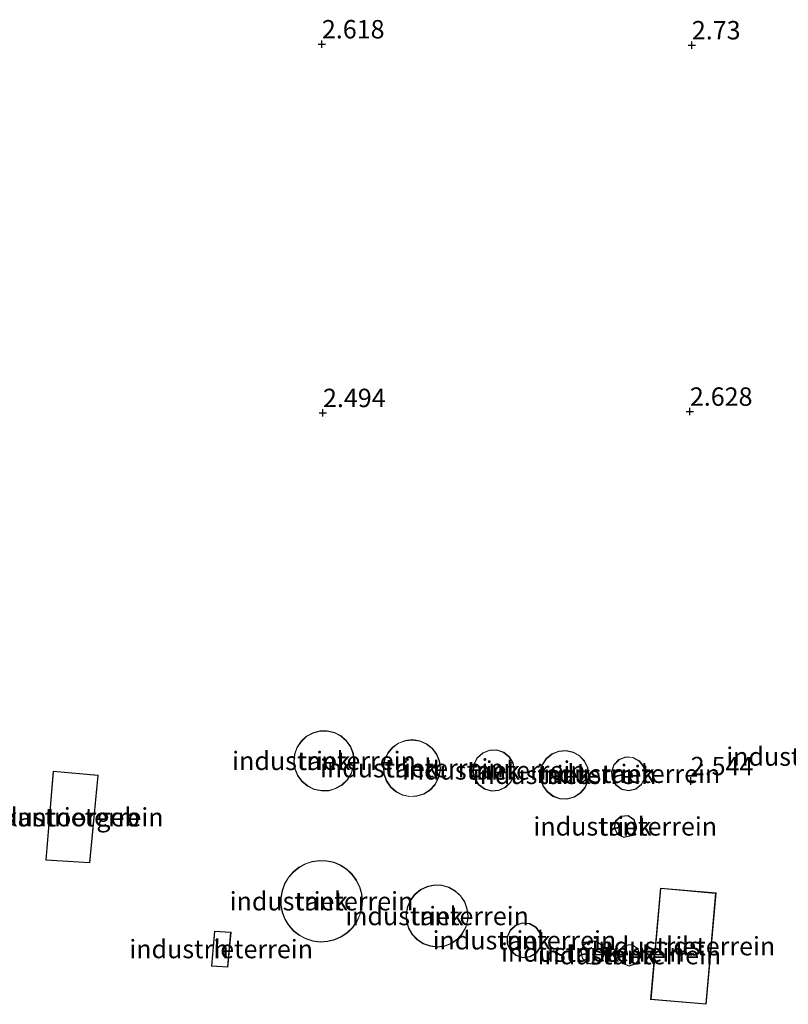
# Model space of a CAD drawing. Units: metres. Extents: x 250000 to 260010, y 587500 to 593753.
# Drawn here: x 259559 to 259663, y 593220 to 593353 of the extents above; entities that cross this region are included whole.
import ezdxf
from ezdxf.enums import TextEntityAlignment as Align

# ---------------------------------------------------------------- set-up
doc = ezdxf.new("R2010")
doc.units = ezdxf.units.M
doc.layers.get('0').update_dxf_attribs({"lineweight": 25})
for name, color, linetype, lineweight in [('B-ME-GW-HOOGTEPUNT-S-B1', 10, 'Continuous', 25), ('B-ME-IE-GRONDWERKLIJN-GROND_INGERICHT-GV-B6', 253, 'Continuous', 18), ('B-ME-KG-KADASTRAAL-DAKRAND-L-B1', 13, 'Continuous', 18), ('B-ME-OG-BEBOUWING-GV-B6', 173, 'Continuous', 18)]:
    doc.layers.add(name, color=color, linetype=linetype, lineweight=lineweight)
doc.styles.add('NLCS-ISO', font='NLCS-ISO.TTF')

# ---------------------------------------------------------------- blocks, each defined once
blk = doc.blocks.new('hoogtepunt')
for p, q in [((-0.5, 0), (0.5, 0)), ((0, 0.5), (0, -0.5))]:
    blk.add_line(p, q)

msp = doc.modelspace()

# ---------------------------------------------------------------- linework, layer by layer
at = {"layer": 'B-ME-IE-GRONDWERKLIJN-GROND_INGERICHT-GV-B6'}
for points in [[(259596.35, 593251.68, 2.13), (259596.72, 593250.76, 2.13), (259597.31, 593249.95, 2.13), (259598.08, 593249.31, 2.13), (259598.97, 593248.88, 2.13), (259599.95, 593248.67, 2.13), (259600.95, 593248.7, 2.13), (259601.9, 593248.98, 2.13), (259602.77, 593249.47, 2.13), (259603.49, 593250.16, 2.13), (259604.02, 593251, 2.13), (259604.34, 593251.95, 2.13), (259604.42, 593252.76, 2.13), (259604.3, 593253.75, 2.13), (259603.94, 593254.68, 2.13), (259603.37, 593255.5, 2.13), (259602.62, 593256.16, 2.13), (259601.73, 593256.61, 2.13), (259600.76, 593256.84, 2.13), (259599.76, 593256.83, 2.13), (259598.8, 593256.58, 2.13), (259597.92, 593256.11, 2.13), (259597.19, 593255.43, 2.13), (259596.64, 593254.6, 2.13), (259596.3, 593253.66, 2.13), (259596.2, 593252.67, 2.13), (259596.35, 593251.68, 2.13)], [(259609.34, 593249.19, 2.2), (259610.09, 593248.53, 2.2), (259610.98, 593248.09, 2.2), (259611.96, 593247.89, 2.2), (259612.95, 593247.94, 2.2), (259613.9, 593248.24, 2.2), (259614.74, 593248.78, 2.2), (259615.42, 593249.51, 2.2), (259615.89, 593250.39, 2.2), (259616.11, 593251.36, 2.2), (259616.13, 593251.76, 2.2), (259616.01, 593252.75, 2.2), (259615.63, 593253.67, 2.2), (259615.03, 593254.47, 2.2), (259614.25, 593255.08, 2.2), (259613.33, 593255.48, 2.2), (259612.35, 593255.64, 2.2), (259611.36, 593255.53, 2.2), (259610.42, 593255.18, 2.2), (259609.61, 593254.6, 2.2), (259608.97, 593253.84, 2.2), (259608.55, 593252.93, 2.2), (259608.38, 593251.95, 2.2), (259608.45, 593250.96, 2.2), (259608.78, 593250.02, 2.2), (259609.34, 593249.19, 2.2)], [(259624.74, 593253.92, 2.18), (259623.8, 593254.24, 2.18), (259622.81, 593254.22, 2.18), (259621.88, 593253.85, 2.18), (259621.15, 593253.18, 2.18), (259620.68, 593252.3, 2.18), (259620.56, 593251.32, 2.18), (259620.78, 593250.35, 2.18), (259621.33, 593249.52, 2.18), (259622.13, 593248.93, 2.18), (259623.08, 593248.65, 2.18), (259624.08, 593248.73, 2.18), (259624.98, 593249.14, 2.18), (259625.69, 593249.84, 2.18), (259626.1, 593250.74, 2.18), (259626.19, 593251.46, 2.18), (259626.02, 593252.43, 2.18), (259625.51, 593253.29, 2.18), (259624.74, 593253.92, 2.18)], [(259632.37, 593247.6, 2.15), (259633.37, 593247.56, 2.15), (259634.33, 593247.82, 2.15), (259635.17, 593248.35, 2.15), (259635.82, 593249.1, 2.15), (259636.21, 593250.02, 2.15), (259636.32, 593250.86, 2.15), (259636.17, 593251.84, 2.15), (259635.73, 593252.74, 2.15), (259635.05, 593253.46, 2.15), (259634.19, 593253.95, 2.15), (259633.21, 593254.17, 2.15), (259632.22, 593254.08, 2.15), (259631.3, 593253.7, 2.15), (259630.53, 593253.07, 2.15), (259629.98, 593252.23, 2.15), (259629.71, 593251.28, 2.15), (259629.73, 593250.28, 2.15), (259630.05, 593249.34, 2.15), (259630.64, 593248.53, 2.15), (259631.43, 593247.93, 2.15), (259632.37, 593247.6, 2.15)], [(259642.32, 593253.23, 2.04), (259641.33, 593253.3, 2.04), (259640.41, 593252.94, 2.04), (259639.72, 593252.23, 2.04), (259639.39, 593251.29, 2.04), (259639.48, 593250.3, 2.04), (259639.97, 593249.44, 2.04), (259640.78, 593248.87, 2.04), (259641.76, 593248.68, 2.04), (259642.72, 593248.93, 2.04), (259643.49, 593249.55, 2.04), (259643.94, 593250.43, 2.04), (259644.01, 593251, 2.04), (259643.8, 593251.97, 2.04), (259643.2, 593252.77, 2.04), (259642.32, 593253.23, 2.04)], [(259568.48, 593238.89, 2.41), (259569.61, 593250.81, 2.44), (259563.5, 593251.37, 2.27), (259562.5, 593239.25, 2.33), (259568.48, 593238.89, 2.41)], [(259640.2, 593242.76, 2.04), (259641.08, 593242.34, 2.04), (259642.04, 593242.55, 2.04), (259642.68, 593243.3, 2.04), (259642.78, 593243.86, 2.04), (259642.46, 593244.78, 2.04), (259641.65, 593245.33, 2.04), (259640.67, 593245.26, 2.04), (259639.93, 593244.61, 2.04), (259639.75, 593243.64, 2.04), (259640.2, 593242.76, 2.04)], [(259598.8, 593228.25, 2.85), (259599.79, 593228.13, 2.85), (259600.79, 593228.19, 2.85), (259601.76, 593228.42, 2.85), (259602.67, 593228.82, 2.85), (259603.49, 593229.39, 2.85), (259604.21, 593230.09, 2.85), (259604.78, 593230.9, 2.85), (259605.2, 593231.81, 2.85), (259605.45, 593232.77, 2.85), (259605.53, 593233.68, 2.85), (259605.44, 593234.68, 2.85), (259605.17, 593235.64, 2.85), (259604.74, 593236.54, 2.85), (259604.15, 593237.35, 2.85), (259603.43, 593238.04, 2.85), (259602.59, 593238.58, 2.85), (259601.67, 593238.97, 2.85), (259600.7, 593239.19, 2.85), (259599.7, 593239.23, 2.85), (259598.71, 593239.09, 2.85), (259597.76, 593238.78, 2.85), (259596.89, 593238.3, 2.85), (259596.11, 593237.68, 2.85), (259595.46, 593236.92, 2.85), (259594.95, 593236.06, 2.85), (259594.61, 593235.12, 2.85), (259594.43, 593234.14, 2.85), (259594.44, 593233.14, 2.85), (259594.63, 593232.16, 2.85), (259594.99, 593231.23, 2.85), (259595.51, 593230.38, 2.85), (259596.17, 593229.63, 2.85), (259596.96, 593229.02, 2.85), (259597.84, 593228.55, 2.85), (259598.8, 593228.25, 2.85)], [(259612.98, 593228.42, 2.58), (259613.81, 593227.88, 2.58), (259614.75, 593227.55, 2.58), (259615.75, 593227.45, 2.58), (259616.73, 593227.58, 2.58), (259617.66, 593227.94, 2.58), (259618.48, 593228.51, 2.58), (259619.15, 593229.26, 2.58), (259619.61, 593230.14, 2.58), (259619.86, 593231.11, 2.58), (259619.9, 593231.67, 2.58), (259619.79, 593232.66, 2.58), (259619.44, 593233.6, 2.58), (259618.88, 593234.43, 2.58), (259618.15, 593235.1, 2.58), (259617.28, 593235.59, 2.58), (259616.31, 593235.85, 2.58), (259615.32, 593235.89, 2.58), (259614.34, 593235.69, 2.58), (259613.44, 593235.26, 2.58), (259612.66, 593234.64, 2.58), (259612.05, 593233.85, 2.58), (259611.64, 593232.94, 2.58), (259611.46, 593231.96, 2.58), (259611.51, 593230.96, 2.58), (259611.79, 593230.01, 2.58), (259612.29, 593229.14, 2.58), (259612.98, 593228.42, 2.58)], [(259652.26, 593219.67, 2.45), (259653.61, 593234.8, 2.45), (259646.06, 593235.47, 2.3), (259644.71, 593220.34, 2.16), (259652.26, 593219.67, 2.45)], [(259625.23, 593227.84, 2.29), (259625.65, 593226.94, 2.29), (259626.39, 593226.29, 2.29), (259627.34, 593226, 2.29), (259628.33, 593226.12, 2.29), (259629.18, 593226.64, 2.29), (259629.74, 593227.45, 2.29), (259629.93, 593228.37, 2.29), (259629.72, 593229.34, 2.29), (259629.13, 593230.14, 2.29), (259628.27, 593230.63, 2.29), (259627.28, 593230.73, 2.29), (259626.34, 593230.42, 2.29), (259625.61, 593229.75, 2.29), (259625.22, 593228.84, 2.29), (259625.23, 593227.84, 2.29)], [(259587.22, 593224.72, 2.22), (259587.67, 593229.48, 2.14), (259585.42, 593229.63, 2.26), (259585.01, 593224.87, 2.25), (259587.22, 593224.72, 2.22)], [(259635.22, 593226.84, 2.32), (259635.43, 593225.88, 2.32), (259636.15, 593225.21, 2.32), (259637.12, 593225.08, 2.32), (259638, 593225.53, 2.32), (259638.46, 593226.4, 2.32), (259638.49, 593226.7, 2.32), (259638.19, 593227.63, 2.32), (259637.41, 593228.23, 2.32), (259636.43, 593228.28, 2.32), (259635.59, 593227.75, 2.32), (259635.22, 593226.84, 2.32)], [(259640.87, 593225.2, 2.3), (259641.79, 593224.86, 2.3), (259642.73, 593225.16, 2.3), (259643.27, 593225.98, 2.3), (259643.31, 593226.35, 2.3), (259642.99, 593227.27, 2.3), (259642.16, 593227.8, 2.3), (259641.18, 593227.7, 2.3), (259640.48, 593227.01, 2.3), (259640.36, 593226.04, 2.3), (259640.87, 593225.2, 2.3)]]:
    msp.add_polyline3d(points, dxfattribs=at)
at = {"layer": 'B-ME-KG-KADASTRAAL-DAKRAND-L-B1'}
for points in [[(259604.37, 593252.76, 15.14), (259604.29, 593251.96, 15.14), (259603.98, 593251.03, 15.14), (259603.45, 593250.19, 15.14), (259602.74, 593249.51, 15.14), (259601.89, 593249.02, 15.14), (259600.94, 593248.75, 15.14), (259599.95, 593248.72, 15.14), (259598.99, 593248.92, 15.14), (259598.1, 593249.36, 15.14), (259597.35, 593249.99, 15.14), (259596.77, 593250.78, 15.14), (259596.39, 593251.69, 15.14), (259596.25, 593252.67, 15.14), (259596.35, 593253.65, 15.14), (259596.68, 593254.58, 15.14), (259597.23, 593255.4, 15.14), (259597.95, 593256.06, 15.14), (259598.82, 593256.54, 15.14), (259599.77, 593256.78, 15.14), (259600.76, 593256.79, 15.14), (259601.72, 593256.57, 15.14), (259602.59, 593256.12, 15.14), (259603.33, 593255.47, 15.14), (259603.9, 593254.66, 15.14), (259604.25, 593253.74, 15.14), (259604.37, 593252.76, 15.14)], [(259616.08, 593251.75, 15.26), (259616.06, 593251.37, 15.26), (259615.84, 593250.41, 15.26), (259615.38, 593249.54, 15.26), (259614.71, 593248.82, 15.26), (259613.88, 593248.29, 15.26), (259612.95, 593247.99, 15.26), (259611.96, 593247.93, 15.26), (259611, 593248.14, 15.26), (259610.12, 593248.57, 15.26), (259609.38, 593249.22, 15.26), (259608.83, 593250.04, 15.26), (259608.5, 593250.97, 15.26), (259608.43, 593251.95, 15.26), (259608.6, 593252.92, 15.26), (259609.02, 593253.81, 15.26), (259609.65, 593254.57, 15.26), (259610.45, 593255.14, 15.26), (259611.37, 593255.48, 15.26), (259612.35, 593255.59, 15.26), (259613.32, 593255.43, 15.26), (259614.22, 593255.04, 15.26), (259614.99, 593254.43, 15.26), (259615.59, 593253.64, 15.26), (259615.96, 593252.73, 15.26), (259616.08, 593251.75, 15.26)], [(259626.14, 593251.45, 13.48), (259626.05, 593250.76, 13.48), (259625.64, 593249.87, 13.48), (259624.95, 593249.18, 13.48), (259624.06, 593248.77, 13.48), (259623.09, 593248.7, 13.48), (259622.15, 593248.97, 13.48), (259621.36, 593249.55, 13.48), (259620.83, 593250.37, 13.48), (259620.61, 593251.32, 13.48), (259620.73, 593252.29, 13.48), (259621.19, 593253.15, 13.48), (259621.91, 593253.81, 13.48), (259622.82, 593254.17, 13.48), (259623.79, 593254.19, 13.48), (259624.72, 593253.88, 13.48), (259625.48, 593253.26, 13.48), (259625.97, 593252.42, 13.48), (259626.14, 593251.45, 13.48)], [(259636.27, 593250.86, 13.44), (259636.16, 593250.03, 13.44), (259635.77, 593249.13, 13.44), (259635.14, 593248.39, 13.44), (259634.31, 593247.86, 13.44), (259633.36, 593247.61, 13.44), (259632.38, 593247.65, 13.44), (259631.46, 593247.98, 13.44), (259630.67, 593248.57, 13.44), (259630.1, 593249.36, 13.44), (259629.78, 593250.29, 13.44), (259629.76, 593251.27, 13.44), (259630.03, 593252.21, 13.44), (259630.57, 593253.04, 13.44), (259631.32, 593253.66, 13.44), (259632.23, 593254.03, 13.44), (259633.21, 593254.12, 13.44), (259634.17, 593253.91, 13.44), (259635.02, 593253.42, 13.44), (259635.69, 593252.71, 13.44), (259636.12, 593251.82, 13.44), (259636.27, 593250.86, 13.44)], [(259643.96, 593251, 7.37), (259643.89, 593250.45, 7.37), (259643.45, 593249.58, 7.37), (259642.7, 593248.97, 7.37), (259641.75, 593248.74, 7.37), (259640.8, 593248.92, 7.37), (259640.01, 593249.48, 7.37), (259639.53, 593250.32, 7.37), (259639.44, 593251.29, 7.37), (259639.76, 593252.2, 7.37), (259640.44, 593252.9, 7.37), (259641.34, 593253.25, 7.37), (259642.31, 593253.19, 7.37), (259643.16, 593252.73, 7.37), (259643.75, 593251.95, 7.37), (259643.96, 593251, 7.37)], [(259568.44, 593238.95, 5.55), (259569.56, 593250.76, 5.49), (259563.55, 593251.31, 5.53), (259562.55, 593239.3, 5.6), (259568.44, 593238.95, 5.55)], [(259642.73, 593243.85, 10.82), (259642.63, 593243.32, 10.82), (259642.01, 593242.59, 10.82), (259641.09, 593242.39, 10.82), (259640.23, 593242.8, 10.82), (259639.8, 593243.65, 10.82), (259639.98, 593244.58, 10.82), (259640.69, 593245.21, 10.82), (259641.63, 593245.28, 10.82), (259642.42, 593244.75, 10.82), (259642.73, 593243.85, 10.82)], [(259605.48, 593233.68, 15.81), (259605.4, 593232.78, 15.81), (259605.16, 593231.82, 15.81), (259604.74, 593230.93, 15.81), (259604.17, 593230.12, 15.81), (259603.46, 593229.43, 15.81), (259602.64, 593228.87, 15.81), (259601.74, 593228.47, 15.81), (259600.78, 593228.24, 15.81), (259599.79, 593228.18, 15.81), (259598.81, 593228.3, 15.81), (259597.86, 593228.6, 15.81), (259596.99, 593229.06, 15.81), (259596.21, 593229.67, 15.81), (259595.55, 593230.41, 15.81), (259595.03, 593231.25, 15.81), (259594.68, 593232.17, 15.81), (259594.49, 593233.15, 15.81), (259594.48, 593234.14, 15.81), (259594.65, 593235.11, 15.81), (259594.99, 593236.04, 15.81), (259595.5, 593236.89, 15.81), (259596.14, 593237.64, 15.81), (259596.91, 593238.26, 15.81), (259597.78, 593238.74, 15.81), (259598.72, 593239.05, 15.81), (259599.7, 593239.18, 15.81), (259600.69, 593239.14, 15.81), (259601.66, 593238.93, 15.81), (259602.57, 593238.54, 15.81), (259603.4, 593238, 15.81), (259604.11, 593237.31, 15.81), (259604.7, 593236.51, 15.81), (259605.13, 593235.62, 15.81), (259605.39, 593234.67, 15.81), (259605.48, 593233.68, 15.81)], [(259619.85, 593231.67, 15.35), (259619.81, 593231.11, 15.35), (259619.57, 593230.16, 15.35), (259619.11, 593229.29, 15.35), (259618.45, 593228.55, 15.35), (259617.64, 593227.99, 15.35), (259616.72, 593227.63, 15.35), (259615.75, 593227.5, 15.35), (259614.77, 593227.6, 15.35), (259613.84, 593227.92, 15.35), (259613.01, 593228.46, 15.35), (259612.33, 593229.17, 15.35), (259611.83, 593230.03, 15.35), (259611.56, 593230.97, 15.35), (259611.51, 593231.96, 15.35), (259611.69, 593232.92, 15.35), (259612.09, 593233.82, 15.35), (259612.7, 593234.6, 15.35), (259613.46, 593235.22, 15.35), (259614.36, 593235.64, 15.35), (259615.32, 593235.84, 15.35), (259616.31, 593235.8, 15.35), (259617.26, 593235.54, 15.35), (259618.12, 593235.06, 15.35), (259618.85, 593234.4, 15.35), (259619.39, 593233.58, 15.35), (259619.74, 593232.65, 15.35), (259619.85, 593231.67, 15.35)], [(259653.55, 593234.75, 9.17), (259646.1, 593235.41, 8.79), (259644.77, 593220.39, 8.77), (259652.22, 593219.72, 9.09), (259653.55, 593234.75, 9.17)], [(259629.88, 593228.37, 10.33), (259629.7, 593227.47, 10.33), (259629.14, 593226.67, 10.33), (259628.31, 593226.17, 10.33), (259627.35, 593226.05, 10.33), (259626.42, 593226.33, 10.33), (259625.69, 593226.97, 10.33), (259625.28, 593227.85, 10.33), (259625.27, 593228.83, 10.33), (259625.65, 593229.72, 10.33), (259626.37, 593230.37, 10.33), (259627.29, 593230.68, 10.33), (259628.26, 593230.59, 10.33), (259629.1, 593230.1, 10.33), (259629.67, 593229.32, 10.33), (259629.88, 593228.37, 10.33)], [(259585.46, 593229.57, 4.67), (259585.06, 593224.92, 4.59), (259587.18, 593224.77, 4.23), (259587.61, 593229.43, 4.38), (259585.46, 593229.57, 4.67)], [(259638.44, 593226.69, 7.11), (259638.41, 593226.42, 7.11), (259637.96, 593225.57, 7.11), (259637.12, 593225.13, 7.11), (259636.17, 593225.26, 7.11), (259635.47, 593225.91, 7.11), (259635.27, 593226.84, 7.11), (259635.63, 593227.72, 7.11), (259636.44, 593228.23, 7.11), (259637.39, 593228.18, 7.11), (259638.15, 593227.6, 7.11), (259638.44, 593226.69, 7.11)], [(259643.26, 593226.34, 7.11), (259643.22, 593226, 7.11), (259642.69, 593225.2, 7.11), (259641.79, 593224.91, 7.11), (259640.9, 593225.24, 7.11), (259640.41, 593226.05, 7.11), (259640.53, 593226.98, 7.11), (259641.21, 593227.65, 7.11), (259642.15, 593227.75, 7.11), (259642.95, 593227.24, 7.11), (259643.26, 593226.34, 7.11)]]:
    msp.add_polyline3d(points, dxfattribs=at)
at = {"layer": 'B-ME-OG-BEBOUWING-GV-B6'}
for points in [[(259604.42, 593252.76, 2.13), (259604.34, 593251.95, 2.13), (259604.02, 593251, 2.13), (259603.49, 593250.16, 2.13), (259602.77, 593249.47, 2.13), (259601.9, 593248.98, 2.13), (259600.95, 593248.7, 2.13), (259599.95, 593248.67, 2.13), (259598.97, 593248.88, 2.13), (259598.08, 593249.31, 2.13), (259597.31, 593249.95, 2.13), (259596.72, 593250.76, 2.13), (259596.35, 593251.68, 2.13), (259596.2, 593252.67, 2.13), (259596.3, 593253.66, 2.13), (259596.64, 593254.6, 2.13), (259597.19, 593255.43, 2.13), (259597.92, 593256.11, 2.13), (259598.8, 593256.58, 2.13), (259599.76, 593256.83, 2.13), (259600.76, 593256.84, 2.13), (259601.73, 593256.61, 2.13), (259602.62, 593256.16, 2.13), (259603.37, 593255.5, 2.13), (259603.94, 593254.68, 2.13), (259604.3, 593253.75, 2.13), (259604.42, 593252.76, 2.13)], [(259616.13, 593251.76, 2.2), (259616.11, 593251.36, 2.2), (259615.89, 593250.39, 2.2), (259615.42, 593249.51, 2.2), (259614.74, 593248.78, 2.2), (259613.9, 593248.24, 2.2), (259612.95, 593247.94, 2.2), (259611.96, 593247.89, 2.2), (259610.98, 593248.09, 2.2), (259610.09, 593248.53, 2.2), (259609.34, 593249.19, 2.2), (259608.78, 593250.02, 2.2), (259608.45, 593250.96, 2.2), (259608.38, 593251.95, 2.2), (259608.55, 593252.93, 2.2), (259608.97, 593253.84, 2.2), (259609.61, 593254.6, 2.2), (259610.42, 593255.18, 2.2), (259611.36, 593255.53, 2.2), (259612.35, 593255.64, 2.2), (259613.33, 593255.48, 2.2), (259614.25, 593255.08, 2.2), (259615.03, 593254.47, 2.2), (259615.63, 593253.67, 2.2), (259616.01, 593252.75, 2.2), (259616.13, 593251.76, 2.2)], [(259626.19, 593251.46, 2.18), (259626.1, 593250.74, 2.18), (259625.69, 593249.84, 2.18), (259624.98, 593249.14, 2.18), (259624.08, 593248.73, 2.18), (259623.08, 593248.65, 2.18), (259622.13, 593248.93, 2.18), (259621.33, 593249.52, 2.18), (259620.78, 593250.35, 2.18), (259620.56, 593251.32, 2.18), (259620.68, 593252.3, 2.18), (259621.15, 593253.18, 2.18), (259621.88, 593253.85, 2.18), (259622.81, 593254.22, 2.18), (259623.8, 593254.24, 2.18), (259624.74, 593253.92, 2.18), (259625.51, 593253.29, 2.18), (259626.02, 593252.43, 2.18), (259626.19, 593251.46, 2.18)], [(259636.32, 593250.86, 2.15), (259636.21, 593250.02, 2.15), (259635.82, 593249.1, 2.15), (259635.17, 593248.35, 2.15), (259634.33, 593247.82, 2.15), (259633.37, 593247.56, 2.15), (259632.37, 593247.6, 2.15), (259631.43, 593247.93, 2.15), (259630.64, 593248.53, 2.15), (259630.05, 593249.34, 2.15), (259629.73, 593250.28, 2.15), (259629.71, 593251.28, 2.15), (259629.98, 593252.23, 2.15), (259630.53, 593253.07, 2.15), (259631.3, 593253.7, 2.15), (259632.22, 593254.08, 2.15), (259633.21, 593254.17, 2.15), (259634.19, 593253.95, 2.15), (259635.05, 593253.46, 2.15), (259635.73, 593252.74, 2.15), (259636.17, 593251.84, 2.15), (259636.32, 593250.86, 2.15)], [(259644.01, 593251, 2.04), (259643.94, 593250.43, 2.04), (259643.49, 593249.55, 2.04), (259642.72, 593248.93, 2.04), (259641.76, 593248.68, 2.04), (259640.78, 593248.87, 2.04), (259639.97, 593249.44, 2.04), (259639.48, 593250.3, 2.04), (259639.39, 593251.29, 2.04), (259639.72, 593252.23, 2.04), (259640.41, 593252.94, 2.04), (259641.33, 593253.3, 2.04), (259642.32, 593253.23, 2.04), (259643.2, 593252.77, 2.04), (259643.8, 593251.97, 2.04), (259644.01, 593251, 2.04)], [(259569.61, 593250.81, 2.44), (259568.48, 593238.89, 2.41), (259562.5, 593239.25, 2.33), (259563.5, 593251.37, 2.27), (259569.61, 593250.81, 2.44)], [(259642.78, 593243.86, 2.04), (259642.68, 593243.3, 2.04), (259642.04, 593242.55, 2.04), (259641.08, 593242.34, 2.04), (259640.2, 593242.76, 2.04), (259639.75, 593243.64, 2.04), (259639.93, 593244.61, 2.04), (259640.67, 593245.26, 2.04), (259641.65, 593245.33, 2.04), (259642.46, 593244.78, 2.04), (259642.78, 593243.86, 2.04)], [(259605.53, 593233.68, 2.85), (259605.45, 593232.77, 2.85), (259605.2, 593231.81, 2.85), (259604.78, 593230.9, 2.85), (259604.21, 593230.09, 2.85), (259603.49, 593229.39, 2.85), (259602.67, 593228.82, 2.85), (259601.76, 593228.42, 2.85), (259600.79, 593228.19, 2.85), (259599.79, 593228.13, 2.85), (259598.8, 593228.25, 2.85), (259597.84, 593228.55, 2.85), (259596.96, 593229.02, 2.85), (259596.17, 593229.63, 2.85), (259595.51, 593230.38, 2.85), (259594.99, 593231.23, 2.85), (259594.63, 593232.16, 2.85), (259594.44, 593233.14, 2.85), (259594.43, 593234.14, 2.85), (259594.61, 593235.12, 2.85), (259594.95, 593236.06, 2.85), (259595.46, 593236.92, 2.85), (259596.11, 593237.68, 2.85), (259596.89, 593238.3, 2.85), (259597.76, 593238.78, 2.85), (259598.71, 593239.09, 2.85), (259599.7, 593239.23, 2.85), (259600.7, 593239.19, 2.85), (259601.67, 593238.97, 2.85), (259602.59, 593238.58, 2.85), (259603.43, 593238.04, 2.85), (259604.15, 593237.35, 2.85), (259604.74, 593236.54, 2.85), (259605.17, 593235.64, 2.85), (259605.44, 593234.68, 2.85), (259605.53, 593233.68, 2.85)], [(259619.9, 593231.67, 2.58), (259619.86, 593231.11, 2.58), (259619.61, 593230.14, 2.58), (259619.15, 593229.26, 2.58), (259618.48, 593228.51, 2.58), (259617.66, 593227.94, 2.58), (259616.73, 593227.58, 2.58), (259615.75, 593227.45, 2.58), (259614.75, 593227.55, 2.58), (259613.81, 593227.88, 2.58), (259612.98, 593228.42, 2.58), (259612.29, 593229.14, 2.58), (259611.79, 593230.01, 2.58), (259611.51, 593230.96, 2.58), (259611.46, 593231.96, 2.58), (259611.64, 593232.94, 2.58), (259612.05, 593233.85, 2.58), (259612.66, 593234.64, 2.58), (259613.44, 593235.26, 2.58), (259614.34, 593235.69, 2.58), (259615.32, 593235.89, 2.58), (259616.31, 593235.85, 2.58), (259617.28, 593235.59, 2.58), (259618.15, 593235.1, 2.58), (259618.88, 593234.43, 2.58), (259619.44, 593233.6, 2.58), (259619.79, 593232.66, 2.58), (259619.9, 593231.67, 2.58)], [(259653.61, 593234.8, 2.45), (259652.26, 593219.67, 2.45), (259644.71, 593220.34, 2.16), (259646.06, 593235.47, 2.3), (259653.61, 593234.8, 2.45)], [(259629.93, 593228.37, 2.29), (259629.74, 593227.45, 2.29), (259629.18, 593226.64, 2.29), (259628.33, 593226.12, 2.29), (259627.34, 593226, 2.29), (259626.39, 593226.29, 2.29), (259625.65, 593226.94, 2.29), (259625.23, 593227.84, 2.29), (259625.22, 593228.84, 2.29), (259625.61, 593229.75, 2.29), (259626.34, 593230.42, 2.29), (259627.28, 593230.73, 2.29), (259628.27, 593230.63, 2.29), (259629.13, 593230.14, 2.29), (259629.72, 593229.34, 2.29), (259629.93, 593228.37, 2.29)], [(259587.67, 593229.48, 2.14), (259587.22, 593224.72, 2.22), (259585.01, 593224.87, 2.25), (259585.42, 593229.63, 2.26), (259587.67, 593229.48, 2.14)], [(259638.49, 593226.7, 2.32), (259638.46, 593226.4, 2.32), (259638, 593225.53, 2.32), (259637.12, 593225.08, 2.32), (259636.15, 593225.21, 2.32), (259635.43, 593225.88, 2.32), (259635.22, 593226.84, 2.32), (259635.59, 593227.75, 2.32), (259636.43, 593228.28, 2.32), (259637.41, 593228.23, 2.32), (259638.19, 593227.63, 2.32), (259638.49, 593226.7, 2.32)], [(259643.31, 593226.35, 2.3), (259643.27, 593225.98, 2.3), (259642.73, 593225.16, 2.3), (259641.79, 593224.86, 2.3), (259640.87, 593225.2, 2.3), (259640.36, 593226.04, 2.3), (259640.48, 593227.01, 2.3), (259641.18, 593227.7, 2.3), (259642.16, 593227.8, 2.3), (259642.99, 593227.27, 2.3), (259643.31, 593226.35, 2.3)]]:
    msp.add_polyline3d(points, dxfattribs=at)

# ---------------------------------------------------------------- block references
at = {"layer": 'B-ME-GW-HOOGTEPUNT-S-B1', "rotation": 90}
for p in [(259600.02, 593350.16, 2.62), (259600.02, 593350.16, 2.62), (259650.31, 593350.03, 2.73), (259650.31, 593350.03, 2.73), (259600.17, 593300.05, 2.49), (259600.17, 593300.05, 2.49), (259650.04, 593300.23, 2.63), (259650.04, 593300.23, 2.63), (259650.16, 593250.02, 2.54), (259650.16, 593250.02, 2.54)]:
    msp.add_blockref('hoogtepunt', p, dxfattribs=at)

# ---------------------------------------------------------------- texts
at = {"layer": 'B-ME-GW-HOOGTEPUNT-S-B1', "ltscale": 0.2, "style": 'NLCS-ISO'}
for s, p in [('2.618', (259600.02, 593350.16, 2.62)), ('2.618', (259600.02, 593350.16, 2.62)), ('2.73', (259650.31, 593350.03, 2.73)), ('2.73', (259650.31, 593350.03, 2.73)), ('2.494', (259600.17, 593300.05, 2.49)), ('2.494', (259600.17, 593300.05, 2.49)), ('2.628', (259650.04, 593300.23, 2.63)), ('2.628', (259650.04, 593300.23, 2.63)), ('2.544', (259650.16, 593250.02, 2.54)), ('2.544', (259650.16, 593250.02, 2.54))]:
    msp.add_text(s, height=2.5, dxfattribs=at).set_placement(p, align=Align.BOTTOM_LEFT)
at = {"layer": 'B-ME-IE-GRONDWERKLIJN-GROND_INGERICHT-GV-B6', "ltscale": 0.2, "style": 'NLCS-ISO'}
for p in [(259667.47, 593253.34), (259600.31, 593252.76), (259612.25, 593251.76), (259623.38, 593251.46), (259633, 593250.86), (259641.69, 593251), (259566.01, 593245.1), (259641.26, 593243.85), (259599.97, 593233.68), (259615.68, 593231.67), (259627.55, 593228.37), (259649.16, 593227.57), (259586.33, 593227.18), (259636.85, 593226.7), (259641.82, 593226.35)]:
    msp.add_text('industrieterrein', height=2.5, dxfattribs=at).set_placement(p, align=Align.MIDDLE_CENTER)
at = {"layer": 'B-ME-OG-BEBOUWING-GV-B6', "ltscale": 0.2, "style": 'NLCS-ISO'}
for s, p in [('tank', (259600.31, 593252.76)), ('tank', (259612.25, 593251.76)), ('tank', (259623.38, 593251.46)), ('tank', (259633, 593250.86)), ('tank', (259641.69, 593251)), ('kantoorgeb', (259566.01, 593245.1)), ('tank', (259641.26, 593243.85)), ('tank', (259599.97, 593233.68)), ('tank', (259615.68, 593231.67)), ('tank', (259627.55, 593228.37)), ('lds', (259649.16, 593227.57)), ('h', (259586.33, 593227.18)), ('tank', (259636.85, 593226.7)), ('tank', (259641.82, 593226.35))]:
    msp.add_text(s, height=2.5, dxfattribs=at).set_placement(p, align=Align.MIDDLE_CENTER)

doc.saveas('drawing.dxf')
